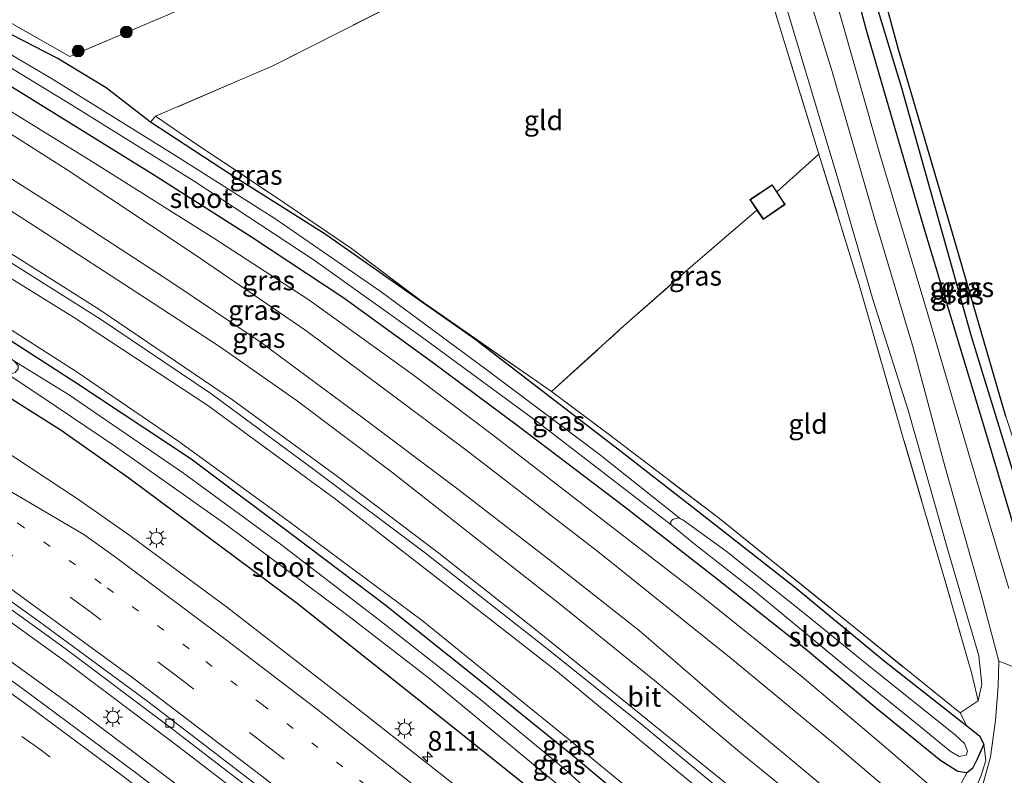
# Model space of a CAD drawing. Units: metres. Extents: x 99999 to 110007, y 395857 to 400001.
# Drawn here: x 100552 to 100678, y 396952 to 397048 of the extents above; entities that cross this region are included whole.
import ezdxf
from ezdxf.enums import TextEntityAlignment as Align

# ---------------------------------------------------------------- set-up
doc = ezdxf.new("R2010")
doc.units = ezdxf.units.M
for name, pattern in [('IE-TERREINAFSCHEIDING', [10, 8, -2]), ('VW-1-3_STREEP', [4, 1, -3]), ('VW-3-9_STREEP', [12, 3, -9])]:
    doc.linetypes.add(name, pattern=pattern)
doc.layers.get('0').update_dxf_attribs({"lineweight": 25})
for name, color, linetype, lineweight in [('B-ME-AM-KILOMETR-S-B1', 7, 'Continuous', 18), ('B-ME-BV-GELEIDECONSTRUCTIE-GELEIDERAIL-L-B1', 213, 'BV-GELEIDERAIL', 18), ('B-ME-GR-BOOM-GV-B6', 93, 'Continuous', 18), ('B-ME-GR-BOOM-S-B1', 93, 'Continuous', 18), ('B-ME-GW-KRUINLIJN-L-B1', 93, 'Continuous', 18), ('B-ME-GW-TEENLIJN-L-B1', 93, 'Continuous', 18), ('B-ME-IE-GRASLAND-GV-B6', 93, 'Continuous', 18), ('B-ME-IE-GRONDWERKLIJN-GROND_INGERICHT-GV-B6', 253, 'Continuous', 18), ('B-ME-IE-HULPGEOMETRIE-L-B1', 53, 'Continuous', 18), ('B-ME-IE-MEUBILAIR_WEGMEUBILAIR-LICHTMAST-S-B1', 8, 'Continuous', 18), ('B-ME-IE-TERREINAFSCHEIDING-DOORGANG-L-B1', 8, 'IE-TERREINAFSCHEIDING-KUNSTMATIG-OPEN', 18), ('B-ME-IE-TERREINAFSCHEIDING-RASTERHEKWERK-L-B1', 8, 'IE-TERREINAFSCHEIDING', 18), ('B-ME-KG-KADASTRAAL-DAKRAND-L-B1', 13, 'Continuous', 18), ('B-ME-OG-WATER-GV-B6', 153, 'Continuous', 18), ('B-ME-VH-VERH_SOORT-BITUMEN-GV-B6', 8, 'IE-TERREINAFSCHEIDING-NATUURLIJK-HOUTWAL', 18), ('B-ME-VH-VERH_SOORT-KLINKERS-GV-B6', 8, 'IE-TERREINAFSCHEIDING-NATUURLIJK-HOUTWAL', 18), ('B-ME-VH-VERH_SOORT-ONVERHARD-GV-B6', 8, 'Continuous', 18), ('B-ME-VV-KOLK-S-B1', 8, 'Continuous', 18), ('B-ME-VW-MARKERING-13STREEP-045-L-B1', 255, 'VW-1-3_STREEP', 18), ('B-ME-VW-MARKERING-39STREEP-015-L-B1', 255, 'VW-3-9_STREEP', 18), ('B-ME-VW-MARKERING-STREEP-015-L-B1', 7, 'Continuous', 18)]:
    doc.layers.add(name, color=color, linetype=linetype, lineweight=lineweight)
doc.layers.add('B-ME-GW-INSTEEKWATERGANG-L-B1', color=10, linetype='Continuous')
doc.layers.add('B-ME-GW-WATERGANG-GREPPEL-L-B1', color=10, linetype='Continuous')
doc.styles.add('NLCS-ISO', font='NLCS-ISO.TTF')
doc.linetypes.add('BV-GELEIDERAIL', pattern='A,10,-3,[108,NLCS.SHX,S=1,R=0,X=0,Y=0],-3', length=16)
doc.linetypes.add('IE-TERREINAFSCHEIDING-KUNSTMATIG-OPEN', pattern='A,7,-1.5,[67,NLCS.SHX,S=0.75,R=0,X=0,Y=0],-1.5', length=10)
doc.linetypes.add('IE-TERREINAFSCHEIDING-NATUURLIJK-HOUTWAL', pattern='A,7,-1.5,[67,NLCS.SHX,S=0.75,R=45,X=0,Y=0],-1.5,7,-1.5,[70,NLCS.SHX,S=0.75,R=0,X=0,Y=0],-1.5', length=20)

# ---------------------------------------------------------------- blocks, each defined once
blk = doc.blocks.new('hecto')
for p, q in [((0, 0.625), (-0.625, 0)), ((0, -0.625), (0, 0.625)), ((-0.625, 0), (0.625, 0)), ((0.625, 0), (0, -0.625))]:
    blk.add_line(p, q)
blk = doc.blocks.new('boom')
h = blk.add_hatch(color=256)
edge = h.paths.add_edge_path()
edge.add_arc((0, 0), 0.75, 0, 360)
blk.add_circle((0, 0), 0.75)
blk = doc.blocks.new('lantaarnpaal')
for p, q in [((-0.75, 0), (-1.25, 0)), ((-0.88, 0.88), (-0.53, 0.53)), ((0, 0.75), (0, 1.25)), ((0.53, 0.53), (0.88, 0.88)), ((0.75, 0), (1.25, 0)), ((-0.53, -0.53), (-0.88, -0.88)), ((0, -0.75), (0, -1.25)), ((0.53, -0.53), (0.88, -0.88))]:
    blk.add_line(p, q)
blk.add_circle((0, 0), 0.75)
blk = doc.blocks.new('kolk')
blk.add_lwpolyline([(-0.5, -0.5), (0.5, -0.5), (0.5, 0.5), (-0.5, 0.5)], close=True)

msp = doc.modelspace()

# ---------------------------------------------------------------- linework, layer by layer
at = {"layer": 'B-ME-BV-GELEIDECONSTRUCTIE-GELEIDERAIL-L-B1'}
for points in [[(100738.802, 396815.511, 7.342), (100725.661, 396827.144, 7.832), (100708.923, 396841.613, 7.622), (100693.16, 396855.214, 7.426), (100677.33, 396868.874, 7.356), (100660.666, 396883.325, 7.159), (100644.746, 396896.993, 7.105), (100629.224, 396910.161, 7.071), (100615.211, 396921.811, 6.992), (100599.914, 396934.272, 6.909), (100586.355, 396945.141, 6.863), (100572.5, 396955.798, 6.862), (100557.965, 396966.712, 6.894), (100543.599, 396977.013, 6.911), (100527.439, 396988.161, 6.956), (100511.079, 396998.972, 6.963), (100494.666, 397009.345, 7.032), (100479.731, 397018.45, 7.062), (100465.668, 397026.816, 6.362)], [(100736.805, 396812.033, 7.328), (100727.458, 396820.188, 7.836), (100714.896, 396831.134, 7.704), (100698.096, 396845.776, 7.527), (100680.54, 396861.08, 7.311), (100664.945, 396874.558, 7.22), (100649.262, 396888.077, 7.072), (100635.421, 396899.874, 7.013), (100619.028, 396913.667, 6.973), (100603.564, 396926.398, 6.953), (100590.796, 396936.662, 6.943), (100576.084, 396948.117, 6.939), (100559.381, 396960.647, 6.926), (100545.697, 396970.553, 6.955), (100529.867, 396981.694, 6.955), (100512.466, 396993.378, 6.993), (100494.713, 397004.671, 7.003), (100479.03, 397014.193, 7.055), (100463.636, 397023.363, 6.358)]]:
    msp.add_polyline3d(points, dxfattribs=at)
at = {"layer": 'B-ME-GR-BOOM-GV-B6'}
msp.add_polyline3d([(100677.903, 396997.709, 7.006), (100671.307, 397020.337, 7.073), (100664.209, 397044.392, 7.076), (100660.663, 397057.59, 7.153), (100660.001, 397059.891, 7.208), (100659.312, 397060.914, 7.235), (100658.535, 397061.262, 7.259), (100684.017, 397069.349, 7.233)], dxfattribs=at)
at = {"layer": 'B-ME-GW-INSTEEKWATERGANG-L-B1'}
for points in [[(100610.744, 397007.258, 7.166), (100591.242, 397020.932, 7.289), (100579.081, 397028.603, 7.278), (100569.013, 397035.181, 7.345), (100563.372, 397039.543, 7.486), (100557.166, 397043.297, 7.709), (100549.974, 397046.977, 7.499), (100538.95, 397053.11, 7.458), (100522.975, 397062.196, 7.46), (100510.048, 397069.472, 7.459), (100495.591, 397077.678, 7.608)], [(100677.903, 396997.709, 7.006), (100671.307, 397020.337, 7.073), (100664.209, 397044.392, 7.076), (100660.663, 397057.59, 7.153), (100660.001, 397059.891, 7.208), (100659.312, 397060.914, 7.235), (100658.535, 397061.262, 7.259), (100657.529, 397060.949, 7.262), (100656.948, 397060.153, 7.264), (100657.068, 397058.473, 7.26), (100660.07, 397047.034, 7.378), (100667.425, 397021.835, 7.248), (100675.151, 396996.177, 7.135), (100682.4, 396971.973, 7.088)], [(100753.527, 396841.173, 6.281), (100743.625, 396849.914, 6.148), (100732.994, 396858.726, 6.139), (100722.231, 396867.762, 6.09), (100707.905, 396880.736, 6.306), (100694.432, 396892.983, 6.282), (100685.63, 396900.5, 6.309), (100673.525, 396911.322, 6.502), (100661.336, 396922.133, 6.586), (100649.326, 396932.582, 6.623), (100635.598, 396943.875, 6.625), (100622.736, 396954.605, 6.668), (100611.01, 396964.056, 6.626), (100598.842, 396973.759, 6.651), (100587.412, 396982.394, 6.664), (100574.184, 396992.287, 6.661), (100559.523, 397002.017, 6.561), (100545.25, 397011.157, 6.53), (100530.697, 397019.838, 6.513), (100512.771, 397030.403, 6.533), (100494.731, 397040.617, 6.587), (100479.005, 397049.487, 6.536)], [(100610.744, 397007.258, 7.166), (100628.104, 396993.922, 6.989), (100638.044, 396986.188, 6.907), (100650.933, 396976.11, 6.817), (100662.39, 396966.64, 6.816), (100672.901, 396958.378, 6.85), (100674.554, 396957.119, 6.866), (100675.099, 396956.042, 6.866), (100674.236, 396954.12, 6.671), (100673.651, 396952.942, 6.671), (100672.918, 396952.382, 6.673), (100671.773, 396952.551, 6.725), (100669.625, 396953.898, 6.747), (100661.228, 396960.738, 6.74), (100652.588, 396967.936, 6.781), (100641.148, 396977.045, 6.882), (100629.403, 396986.173, 6.971), (100615.86, 396996.434, 7.082), (100604.923, 397004.612, 7.126), (100593.621, 397012.768, 7.253), (100581.893, 397020.549, 7.425), (100569.387, 397028.449, 7.491), (100554.133, 397037.93, 7.464), (100539.161, 397047.175, 7.428)], [(100476.157, 397044.645, 6.682), (100489.565, 397037.085, 6.61), (100505.301, 397028.32, 6.608), (100513.97, 397023.229, 6.614), (100525.409, 397016.26, 6.605), (100536.877, 397008.965, 6.579), (100548.494, 397001.763, 6.583), (100557.643, 396995.977, 6.55), (100566.25, 396989.912, 6.635), (100587.681, 396973.978, 6.744), (100607.734, 396958.088, 6.61), (100629.476, 396940.669, 6.614), (100646.626, 396926.11, 6.616), (100666.701, 396908.666, 6.433), (100688.717, 396889.203, 6.368), (100709.43, 396870.636, 6.371), (100727.187, 396854.672, 6.421), (100740.574, 396842.656, 6.452), (100743.148, 396840.972, 6.451), (100749.92, 396834.887, 6.531)]]:
    msp.add_polyline3d(points, dxfattribs=at)
at = {"layer": 'B-ME-GW-KRUINLIJN-L-B1'}
for points in [[(100601.914, 397051.106, 7.25), (100606.172, 397054.186, 7.263), (100618.476, 397060.666, 7.435), (100631.221, 397066.765, 7.456), (100637.813, 397068.966, 7.447), (100640.957, 397069.711, 7.429), (100642.831, 397069.606, 7.431), (100643.721, 397068.995, 7.432), (100644.416, 397067.84, 7.43), (100646.893, 397060.093, 7.43), (100651.61, 397044.226, 7.379), (100656.632, 397027.553, 7.215), (100660.979, 397012.478, 7.212), (100665.438, 396998.534, 7.335), (100670.445, 396980.869, 7.165), (100674.454, 396967.294, 7.172), (100674.841, 396963.689, 7.023), (100674.364, 396961.538, 6.927)], [(100490.292, 397068.672, 8.884), (100499.715, 397063.296, 8.844), (100515.884, 397054.438, 8.8), (100530.498, 397046.25, 8.82), (100545.421, 397037.341, 8.87), (100558.416, 397029.11, 8.902), (100574.572, 397018.375, 8.902), (100588.794, 397008.657, 8.875), (100609.163, 396993.461, 8.931), (100625.969, 396980.538, 8.896), (100643.368, 396966.577, 8.823), (100656.189, 396955.964, 8.559), (100666.211, 396947.411, 8.572), (100669.624, 396944.682, 8.564), (100670.479, 396944.424, 8.477), (100671.234, 396945.021, 8.164), (100672.264, 396946.69, 7.867), (100673.682, 396949.595, 7.582), (100674.765, 396952.062, 7.367), (100675.328, 396953.955, 7.138), (100675.099, 396956.042, 6.866)], [(100483.351, 397056.874, 9.545), (100487.23, 397054.562, 9.616), (100500.51, 397047.274, 9.598), (100512.903, 397040.357, 9.525), (100525.242, 397033.404, 9.537), (100534.813, 397027.523, 9.572), (100545.284, 397021.033, 9.568), (100562.66, 397010.116, 9.578), (100576.696, 397000.662, 9.629), (100589.81, 396990.98, 9.632), (100604.03, 396980.347, 9.614), (100619.643, 396968.084, 9.584), (100631.386, 396958.649, 9.496), (100644.75, 396947.58, 9.53), (100655.835, 396938.362, 9.542), (100672.142, 396924.191, 9.463), (100687.586, 396911.542, 9.386), (100699.172, 396901.797, 9.078), (100709.31, 396893.165, 8.995), (100721.579, 396882.229, 8.782), (100732.899, 396871.932, 8.49), (100744.818, 396861.271, 8.39), (100758.028, 396849.017, 7.973)], [(100755.937, 396845.373, 8.044), (100738.923, 396861.802, 8.476), (100720.954, 396877.898, 8.898), (100705.453, 396891.927, 8.976), (100690.453, 396905.471, 9.306), (100676.814, 396917.987, 9.44), (100661.79, 396931.057, 9.492), (100649.72, 396941.491, 9.537), (100636.219, 396952.487, 9.545), (100620.827, 396965.252, 9.57), (100607.708, 396975.475, 9.541), (100592.56, 396987.206, 9.54), (100576.335, 396999.128, 9.546), (100559.22, 397010.369, 9.519), (100539.877, 397022.303, 9.461), (100520.448, 397034.149, 9.486), (100500.516, 397045.421, 9.523), (100482.595, 397055.589, 9.523)]]:
    msp.add_polyline3d(points, dxfattribs=at)
at = {"layer": 'B-ME-GW-TEENLIJN-L-B1'}
for points in [[(100672.918, 396952.382, 6.673), (100671.701, 396950.106, 6.798), (100670.495, 396949.252, 6.798), (100669.695, 396949.503, 6.772), (100662.377, 396955.825, 6.759), (100651.979, 396964.61, 7.022), (100639.103, 396974.911, 7.052), (100626.832, 396984.367, 7.208), (100612.677, 396995.314, 7.274), (100602.313, 397003.129, 7.365), (100589.164, 397012.546, 7.365), (100577.225, 397020.333, 7.505), (100561.659, 397030.126, 7.597), (100547.867, 397038.589, 7.715), (100534.054, 397047.03, 7.711), (100521.216, 397054.338, 7.564), (100505.058, 397063.447, 7.557), (100491.647, 397070.975, 7.578)], [(100758.669, 396850.134, 7.324), (100746.887, 396860.894, 7.568), (100735.044, 396871.972, 7.823), (100725.117, 396880.916, 8.047), (100713.062, 396891.562, 8.324), (100702.718, 396900.512, 8.532), (100697.138, 396905.164, 8.595), (100692.298, 396908.898, 8.617), (100685.384, 396914.348, 8.809), (100670.491, 396927.032, 8.827), (100656.677, 396938.975, 8.886), (100645.449, 396948.499, 8.894), (100631.436, 396959.833, 8.895), (100617.837, 396970.75, 8.974), (100605.703, 396980.322, 8.976), (100592.648, 396990.233, 8.982), (100579.477, 396999.861, 8.976), (100562.596, 397011.297, 8.96), (100547.372, 397020.872, 8.958), (100531.759, 397030.25, 8.954), (100513.798, 397040.988, 8.93), (100497.299, 397050.375, 8.861), (100483.939, 397057.873, 8.851)], [(100479.743, 397050.741, 6.648), (100497.742, 397040.493, 6.562), (100514.051, 397031.132, 6.562), (100530.297, 397021.578, 6.645), (100546.988, 397011.443, 6.682), (100559.548, 397003.46, 6.719), (100572.632, 396994.526, 6.704), (100585.772, 396985.019, 6.667), (100603.62, 396971.787, 6.716), (100622.186, 396956.716, 6.693), (100639.922, 396942.137, 6.678), (100659.056, 396925.969, 6.613), (100677.127, 396910.189, 6.558), (100692.622, 396896.439, 6.378), (100710.345, 396880.651, 6.354), (100726.511, 396866.485, 6.335), (100741.201, 396854.212, 6.353), (100754.318, 396842.553, 6.445)]]:
    msp.add_polyline3d(points, dxfattribs=at)
at = {"layer": 'B-ME-GW-WATERGANG-GREPPEL-L-B1'}
msp.add_polyline3d([(100658.592, 397059.388, 6.502), (100664.589, 397039.528, 6.502), (100673.453, 397007.958, 6.294), (100685.496, 396968.886, 6.291)], dxfattribs=at)
at = {"layer": 'B-ME-IE-GRASLAND-GV-B6'}
for points in [[(100678.278, 396975.84, 7.183), (100673.398, 396992.214, 7.392), (100667.743, 397011.479, 7.382), (100661.914, 397030.811, 7.48), (100656.232, 397050.784, 7.426), (100654.6, 397056.67, 7.399), (100654.107, 397058.776, 7.368), (100653.993, 397060.796, 7.365), (100654.257, 397062.011, 7.374), (100654.621, 397062.917, 7.335), (100655.303, 397063.969, 7.268), (100656.22, 397064.857, 7.254), (100657.433, 397065.622, 7.229), (100659.014, 397066.186, 7.203), (100665.067, 397067.926, 7.204), (100678.401, 397072.137, 6.982)], [(100684.017, 397069.349, 7.233), (100658.535, 397061.262, 7.259), (100657.529, 397060.949, 7.262), (100656.948, 397060.153, 7.264), (100657.068, 397058.473, 7.26), (100660.07, 397047.034, 7.378), (100667.425, 397021.835, 7.248), (100675.151, 396996.177, 7.135), (100682.4, 396971.973, 7.088)], [(100646.893, 397060.093, 7.43), (100651.61, 397044.226, 7.379), (100656.632, 397027.553, 7.215), (100660.979, 397012.478, 7.212), (100665.438, 396998.534, 7.335), (100670.445, 396980.869, 7.165), (100674.454, 396967.294, 7.172), (100674.841, 396963.689, 7.023), (100674.364, 396961.538, 6.927), (100673.537, 396964.979, 6.877), (100669.999, 396977.351, 6.75), (100664.733, 396995.272, 6.793), (100659.338, 397014.066, 6.89), (100654.106, 397031.077, 7.054), (100648.92, 397047.949, 6.959), (100642.783, 397068.106, 7.086)], [(100483.939, 397057.873, 8.851), (100486.16, 397061.648, 8.752), (100499.376, 397054.125, 8.772), (100515.622, 397044.946, 8.765), (100533.325, 397034.916, 8.756), (100544.949, 397027.914, 8.757), (100555.783, 397020.952, 8.76), (100567.268, 397013.511, 8.882), (100577.809, 397006.619, 8.84), (100587.578, 396999.782, 8.805), (100599.693, 396990.684, 8.78), (100609.632, 396982.889, 8.779), (100621.238, 396973.757, 8.895), (100633.371, 396963.98, 9.002), (100644.551, 396954.605, 8.953), (100656.708, 396944.711, 8.825), (100666.761, 396936.182, 8.79), (100680.02, 396924.661, 8.786)], [(100684.285, 396967.81, 7.032), (100683.404, 396969.088, 7.079), (100682.4, 396971.973, 7.088), (100675.151, 396996.177, 7.135), (100667.425, 397021.835, 7.248), (100660.07, 397047.034, 7.378), (100657.068, 397058.473, 7.26), (100656.948, 397060.153, 7.264), (100657.529, 397060.949, 7.262), (100658.535, 397061.262, 7.259), (100658.592, 397059.388, 6.502), (100664.589, 397039.528, 6.502), (100673.453, 397007.958, 6.294), (100685.496, 396968.886, 6.291), (100686.111, 396967.076, 6.937), (100685.141, 396967.212, 6.99), (100684.285, 396967.81, 7.032)], [(100658.535, 397061.262, 7.259), (100659.312, 397060.914, 7.235), (100660.001, 397059.891, 7.208), (100660.663, 397057.59, 7.153), (100664.209, 397044.392, 7.076), (100671.307, 397020.337, 7.073), (100677.903, 396997.709, 7.006), (100681.979, 396985.234, 6.982), (100686.477, 396972.319, 6.574), (100687.117, 396970.715, 6.61), (100687.494, 396969.325, 6.703), (100687.382, 396968.266, 6.784), (100686.891, 396967.482, 6.876), (100686.111, 396967.076, 6.937), (100685.496, 396968.886, 6.291), (100673.453, 397007.958, 6.294), (100664.589, 397039.528, 6.502), (100658.592, 397059.388, 6.502), (100658.535, 397061.262, 7.259)], [(100674.765, 396952.062, 7.367), (100675.328, 396953.955, 7.138), (100675.099, 396956.042, 6.866), (100674.554, 396957.119, 6.866), (100672.901, 396958.378, 6.85), (100672.056, 396960.007, 6.902), (100674.364, 396961.538, 6.927), (100674.841, 396963.689, 7.023), (100674.454, 396967.294, 7.172), (100670.445, 396980.869, 7.165), (100665.438, 396998.534, 7.335), (100660.979, 397012.478, 7.212), (100656.632, 397027.553, 7.215), (100651.61, 397044.226, 7.379), (100646.893, 397060.093, 7.43)], [(100687.586, 396911.542, 9.386), (100672.142, 396924.191, 9.463), (100655.835, 396938.362, 9.542), (100644.75, 396947.58, 9.53), (100631.386, 396958.649, 9.496), (100619.643, 396968.084, 9.584), (100604.03, 396980.347, 9.614), (100589.81, 396990.98, 9.632), (100576.696, 397000.662, 9.629), (100562.66, 397010.116, 9.578), (100545.284, 397021.033, 9.568), (100534.813, 397027.523, 9.572), (100525.242, 397033.404, 9.537), (100512.903, 397040.357, 9.525), (100500.51, 397047.274, 9.598), (100487.23, 397054.562, 9.616), (100483.351, 397056.874, 9.545), (100483.939, 397057.873, 8.851)], [(100685.384, 396914.348, 8.809), (100670.491, 396927.032, 8.827), (100656.677, 396938.975, 8.886), (100645.449, 396948.499, 8.894), (100631.436, 396959.833, 8.895), (100617.837, 396970.75, 8.974), (100605.703, 396980.322, 8.976), (100592.648, 396990.233, 8.982), (100579.477, 396999.861, 8.976), (100562.596, 397011.297, 8.96), (100547.372, 397020.872, 8.958), (100531.759, 397030.25, 8.954), (100513.798, 397040.988, 8.93), (100497.299, 397050.375, 8.861), (100483.939, 397057.873, 8.851)], [(100483.939, 397057.873, 8.851), (100497.299, 397050.375, 8.861), (100513.798, 397040.988, 8.93), (100531.759, 397030.25, 8.954), (100547.372, 397020.872, 8.958), (100562.596, 397011.297, 8.96), (100579.477, 396999.861, 8.976), (100592.648, 396990.233, 8.982), (100605.703, 396980.322, 8.976), (100617.837, 396970.75, 8.974), (100631.436, 396959.833, 8.895), (100645.449, 396948.499, 8.894), (100656.677, 396938.975, 8.886), (100670.491, 396927.032, 8.827), (100685.384, 396914.348, 8.809)], [(100628.104, 396993.922, 6.989), (100638.044, 396986.188, 6.907), (100650.933, 396976.11, 6.817), (100662.39, 396966.64, 6.816), (100672.901, 396958.378, 6.85), (100674.554, 396957.119, 6.866), (100675.099, 396956.042, 6.866), (100674.236, 396954.12, 6.671), (100673.651, 396952.942, 6.671), (100672.918, 396952.382, 6.673), (100671.773, 396952.551, 6.725), (100669.625, 396953.898, 6.747), (100661.228, 396960.738, 6.74), (100652.588, 396967.936, 6.781), (100641.148, 396977.045, 6.882), (100629.403, 396986.173, 6.971), (100615.86, 396996.434, 7.082), (100604.923, 397004.612, 7.126), (100593.621, 397012.768, 7.253), (100581.893, 397020.549, 7.425), (100569.387, 397028.449, 7.491), (100554.133, 397037.93, 7.464), (100539.161, 397047.175, 7.428), (100522.307, 397057.209, 7.417)], [(100522.307, 397057.209, 7.417), (100539.161, 397047.175, 7.428), (100554.133, 397037.93, 7.464), (100569.387, 397028.449, 7.491), (100581.893, 397020.549, 7.425), (100593.621, 397012.768, 7.253), (100604.923, 397004.612, 7.126), (100615.86, 396996.434, 7.082), (100629.403, 396986.173, 6.971), (100641.148, 396977.045, 6.882), (100652.588, 396967.936, 6.781), (100661.228, 396960.738, 6.74), (100669.625, 396953.898, 6.747), (100671.773, 396952.551, 6.725), (100672.918, 396952.382, 6.673), (100671.701, 396950.106, 6.798)], [(100650.96, 397057.274, 7.436), (100655.747, 397041.742, 7.493), (100661.227, 397022.804, 7.358), (100666.141, 397006.34, 7.278), (100670.128, 396991.41, 7.275), (100674.754, 396975.099, 7.15), (100676.991, 396966.612, 7.108), (100676.926, 396963.399, 7.08), (100676.59, 396959.035, 7.075), (100675.932, 396954.442, 7.214), (100675.013, 396951.047, 7.557)], [(100482.595, 397055.589, 9.523), (100500.516, 397045.421, 9.523), (100520.448, 397034.149, 9.486), (100539.877, 397022.303, 9.461), (100559.22, 397010.369, 9.519), (100576.335, 396999.128, 9.546), (100592.56, 396987.206, 9.54), (100607.708, 396975.475, 9.541), (100620.827, 396965.252, 9.57), (100636.219, 396952.487, 9.545), (100649.72, 396941.491, 9.537), (100661.79, 396931.057, 9.492), (100676.814, 396917.987, 9.44), (100690.453, 396905.471, 9.306)], [(100690.453, 396905.471, 9.306), (100676.814, 396917.987, 9.44), (100661.79, 396931.057, 9.492), (100649.72, 396941.491, 9.537), (100636.219, 396952.487, 9.545), (100620.827, 396965.252, 9.57), (100607.708, 396975.475, 9.541), (100592.56, 396987.206, 9.54), (100576.335, 396999.128, 9.546), (100559.22, 397010.369, 9.519), (100539.877, 397022.303, 9.461), (100520.448, 397034.149, 9.486), (100500.516, 397045.421, 9.523), (100482.595, 397055.589, 9.523)], [(100487.23, 397054.562, 9.616), (100500.51, 397047.274, 9.598), (100512.903, 397040.357, 9.525), (100525.242, 397033.404, 9.537), (100534.813, 397027.523, 9.572), (100545.284, 397021.033, 9.568), (100562.66, 397010.116, 9.578), (100576.696, 397000.662, 9.629), (100589.81, 396990.98, 9.632), (100604.03, 396980.347, 9.614), (100619.643, 396968.084, 9.584), (100631.386, 396958.649, 9.496), (100644.75, 396947.58, 9.53), (100655.835, 396938.362, 9.542), (100672.142, 396924.191, 9.463), (100687.586, 396911.542, 9.386)], [(100666.211, 396947.411, 8.572), (100656.189, 396955.964, 8.559), (100643.368, 396966.577, 8.823), (100625.969, 396980.538, 8.896), (100609.163, 396993.461, 8.931), (100588.794, 397008.657, 8.875), (100574.572, 397018.375, 8.902), (100558.416, 397029.11, 8.902), (100545.421, 397037.341, 8.87), (100530.498, 397046.25, 8.82), (100515.884, 397054.438, 8.8)], [(100515.884, 397054.438, 8.8), (100530.498, 397046.25, 8.82), (100545.421, 397037.341, 8.87), (100558.416, 397029.11, 8.902), (100574.572, 397018.375, 8.902), (100588.794, 397008.657, 8.875), (100609.163, 396993.461, 8.931), (100625.969, 396980.538, 8.896), (100643.368, 396966.577, 8.823), (100656.189, 396955.964, 8.559), (100666.211, 396947.411, 8.572)], [(100521.216, 397054.338, 7.564), (100534.054, 397047.03, 7.711), (100547.867, 397038.589, 7.715), (100561.659, 397030.126, 7.597), (100577.225, 397020.333, 7.505), (100589.164, 397012.546, 7.365), (100602.313, 397003.129, 7.365), (100612.677, 396995.314, 7.274), (100626.832, 396984.367, 7.208), (100639.103, 396974.911, 7.052), (100651.979, 396964.61, 7.022), (100662.377, 396955.825, 6.759), (100669.695, 396949.503, 6.772)], [(100669.695, 396949.503, 6.772), (100662.377, 396955.825, 6.759), (100651.979, 396964.61, 7.022), (100639.103, 396974.911, 7.052), (100626.832, 396984.367, 7.208), (100612.677, 396995.314, 7.274), (100602.313, 397003.129, 7.365), (100589.164, 397012.546, 7.365), (100577.225, 397020.333, 7.505), (100561.659, 397030.126, 7.597), (100547.867, 397038.589, 7.715), (100534.054, 397047.03, 7.711), (100521.216, 397054.338, 7.564)], [(100538.95, 397053.11, 7.458), (100549.974, 397046.977, 7.499), (100557.166, 397043.297, 7.709), (100563.372, 397039.543, 7.486), (100569.013, 397035.181, 7.345), (100579.081, 397028.603, 7.278), (100591.242, 397020.932, 7.289), (100610.744, 397007.258, 7.166), (100628.104, 396993.922, 6.989)], [(100569.656, 397035.913, 7.344), (100569.013, 397035.181, 7.345), (100563.372, 397039.543, 7.486), (100557.166, 397043.297, 7.709), (100549.974, 397046.977, 7.499), (100538.95, 397053.11, 7.458)], [(100692.622, 396896.439, 6.378), (100677.127, 396910.189, 6.558), (100659.056, 396925.969, 6.613), (100639.922, 396942.137, 6.678), (100622.186, 396956.716, 6.693), (100603.62, 396971.787, 6.716), (100585.772, 396985.019, 6.667), (100572.632, 396994.526, 6.704), (100559.548, 397003.46, 6.719), (100546.988, 397011.443, 6.682), (100530.297, 397021.578, 6.645), (100514.051, 397031.132, 6.562), (100497.742, 397040.493, 6.562), (100479.743, 397050.741, 6.648)], [(100479.743, 397050.741, 6.648), (100497.742, 397040.493, 6.562), (100514.051, 397031.132, 6.562), (100530.297, 397021.578, 6.645), (100546.988, 397011.443, 6.682), (100559.548, 397003.46, 6.719), (100572.632, 396994.526, 6.704), (100585.772, 396985.019, 6.667), (100603.62, 396971.787, 6.716), (100622.186, 396956.716, 6.693), (100639.922, 396942.137, 6.678), (100659.056, 396925.969, 6.613), (100677.127, 396910.189, 6.558), (100692.622, 396896.439, 6.378)], [(100601.914, 397051.106, 7.25), (100584.605, 397042.327, 7.313), (100579.833, 397040.301, 7.344), (100569.656, 397035.913, 7.344)], [(100685.63, 396900.5, 6.309), (100673.525, 396911.322, 6.502), (100661.336, 396922.133, 6.586), (100649.326, 396932.582, 6.623), (100635.598, 396943.875, 6.625), (100622.736, 396954.605, 6.668), (100611.01, 396964.056, 6.626), (100598.842, 396973.759, 6.651), (100587.412, 396982.394, 6.664), (100574.184, 396992.287, 6.661), (100559.523, 397002.017, 6.561), (100545.25, 397011.157, 6.53), (100530.697, 397019.838, 6.513), (100512.771, 397030.403, 6.533), (100494.731, 397040.617, 6.587), (100479.005, 397049.487, 6.536)], [(100479.005, 397049.487, 6.536), (100494.731, 397040.617, 6.587), (100512.771, 397030.403, 6.533), (100530.697, 397019.838, 6.513), (100545.25, 397011.157, 6.53), (100559.523, 397002.017, 6.561), (100574.184, 396992.287, 6.661), (100587.412, 396982.394, 6.664), (100598.842, 396973.759, 6.651), (100611.01, 396964.056, 6.626), (100622.736, 396954.605, 6.668), (100635.598, 396943.875, 6.625), (100649.326, 396932.582, 6.623), (100661.336, 396922.133, 6.586), (100673.525, 396911.322, 6.502), (100685.63, 396900.5, 6.309)], [(100547.697, 397049.809, 7.633), (100558.776, 397043.537, 8.037), (100572.631, 397049.426, 7.657)], [(100656.302, 396949.283, 8.934), (100642.349, 396960.933, 8.975), (100631.23, 396970.513, 8.954), (100619.664, 396979.568, 8.909), (100608.149, 396988.492, 8.893), (100595.705, 396997.801, 8.837), (100583.09, 397007.152, 8.829), (100571.482, 397014.949, 8.778), (100557.88, 397023.805, 8.777), (100544.27, 397032.4, 8.755), (100530.745, 397040.576, 8.802), (100515.899, 397049.021, 8.807)], [(100542.43, 397047.41, 6.306), (100558.974, 397037.389, 6.075), (100574.561, 397027.675, 6.015), (100589.838, 397017.598, 5.954), (100603.351, 397007.982, 5.932), (100618.304, 396997.009, 5.802), (100635.31, 396983.949, 5.699), (100638.158, 396981.546, 5.605), (100645.973, 396975.444, 5.605), (100657.561, 396965.861, 5.589), (100666.982, 396958.305, 5.589), (100670.815, 396955.157, 5.589), (100671.965, 396954.451, 5.589), (100672.837, 396954.637, 5.589), (100673.006, 396955.154, 5.589), (100672.63, 396956.139, 5.589), (100671.429, 396957.208, 5.589), (100660.877, 396965.647, 5.582), (100652.248, 396972.659, 5.584), (100642.286, 396980.604, 5.699), (100636.772, 396984.578, 5.699), (100636.482, 396984.697, 5.699), (100626.143, 396992.917, 5.699), (100611.713, 397003.762, 5.699), (100598.379, 397013.563, 5.872), (100584.842, 397022.919, 5.947), (100572.117, 397030.956, 5.996), (100556.404, 397040.716, 6.077), (100542.044, 397049.173, 6.081)], [(100627.003, 396948.098, 5.067), (100621.81, 396952.818, 5.217), (100610.807, 396961.884, 5.279), (100598.382, 396971.646, 5.297), (100585.583, 396981.482, 5.342), (100573.238, 396990.511, 5.354), (100558.589, 397000.507, 5.35), (100551.647, 397004.81, 5.078), (100550.533, 397005.654, 5.078), (100551.042, 397006.49, 5.783), (100548.314, 397008.272, 5.783), (100547.778, 397007.466, 5.078), (100547.009, 397007.925, 5.078), (100545.069, 397009.221, 5.303), (100538.703, 397013.285, 5.424), (100525.062, 397021.265, 5.424), (100508.253, 397030.938, 5.424), (100491.359, 397040.567, 5.424), (100478.147, 397048.028, 5.424)], [(100477.335, 397046.648, 5.43), (100494.11, 397036.962, 5.387), (100509.03, 397028.628, 5.395), (100520.674, 397021.906, 5.395), (100534.934, 397013.38, 5.356), (100545.002, 397007.599, 5.356), (100545.853, 397006.746, 5.196), (100546.166, 397006.215, 5.078), (100546.611, 397005.824, 5.078), (100545.899, 397004.76, 5.933), (100548.706, 397003, 5.933), (100549.423, 397003.952, 5.078), (100550.51, 397003.332, 5.078), (100555.173, 397000.205, 5.337), (100564.583, 396993.904, 5.337), (100578.457, 396984.117, 5.332), (100594.124, 396972.396, 5.224), (100604.574, 396964.351, 5.147), (100625.842, 396946.809, 5.067)], [(100476.157, 397044.645, 6.682), (100489.565, 397037.085, 6.61), (100505.301, 397028.32, 6.608), (100513.97, 397023.229, 6.614), (100525.409, 397016.26, 6.605), (100536.877, 397008.965, 6.579), (100548.494, 397001.763, 6.583), (100557.643, 396995.977, 6.55), (100566.25, 396989.912, 6.635), (100587.681, 396973.978, 6.744), (100607.734, 396958.088, 6.61), (100629.476, 396940.669, 6.614), (100646.626, 396926.11, 6.616), (100666.701, 396908.666, 6.433), (100688.717, 396889.203, 6.368)], [(100688.717, 396889.203, 6.368), (100666.701, 396908.666, 6.433), (100646.626, 396926.11, 6.616), (100629.476, 396940.669, 6.614), (100607.734, 396958.088, 6.61), (100587.681, 396973.978, 6.744), (100566.25, 396989.912, 6.635), (100557.643, 396995.977, 6.55), (100548.494, 397001.763, 6.583), (100536.877, 397008.965, 6.579), (100525.409, 397016.26, 6.605), (100513.97, 397023.229, 6.614), (100505.301, 397028.32, 6.608), (100489.565, 397037.085, 6.61), (100476.157, 397044.645, 6.682)], [(100679.766, 396889.462, 6.797), (100665.623, 396901.952, 6.829), (100650.9, 396914.673, 6.857), (100637.208, 396926.348, 6.867), (100622.242, 396938.921, 6.878), (100610.676, 396948.526, 6.895), (100594.238, 396961.464, 6.899), (100578.865, 396973.363, 6.898), (100566.393, 396982.595, 6.903), (100559.746, 396987.252, 6.895), (100547.844, 396995.061, 6.894), (100525.821, 397009.051, 6.885), (100507.926, 397019.872, 6.882), (100488.301, 397031.141, 6.882), (100473.236, 397039.681, 6.889)], [(100610.744, 397007.258, 7.166), (100591.242, 397020.932, 7.289), (100579.081, 397028.603, 7.278), (100569.013, 397035.181, 7.345), (100569.656, 397035.913, 7.344), (100574.931, 397032.334, 7.372), (100584.935, 397025.663, 7.412), (100594.585, 397019.114, 7.329), (100603.469, 397012.444, 7.193), (100620.048, 397000.9, 7.244), (100627.259, 396995.528, 7.173), (100641.426, 396984.728, 6.9), (100658.564, 396970.931, 6.904), (100672.056, 396960.007, 6.902), (100672.901, 396958.378, 6.85), (100662.39, 396966.64, 6.816), (100650.933, 396976.11, 6.817), (100638.044, 396986.188, 6.907), (100628.104, 396993.922, 6.989), (100610.744, 397007.258, 7.166)], [(100477.809, 397021.171, 6.363), (100490.199, 397013.683, 6.357), (100505.142, 397004.358, 6.35), (100517.285, 396996.554, 6.322), (100529.26, 396988.566, 6.307), (100543.727, 396978.582, 6.293), (100558.143, 396968.191, 6.282), (100571.438, 396958.25, 6.258), (100586.664, 396946.55, 6.235), (100599.298, 396936.435, 6.238), (100613.62, 396924.713, 6.243), (100627.756, 396912.792, 6.317), (100641.191, 396901.381, 6.383), (100655.497, 396888.993, 6.465), (100670.353, 396875.885, 6.56), (100685.623, 396862.378, 6.67)], [(100692.662, 396848.825, 6.876), (100676.271, 396862.78, 6.625), (100664.843, 396872.577, 6.551), (100651.736, 396883.819, 6.466), (100638.459, 396895.12, 6.407), (100623.556, 396907.511, 6.387), (100610.616, 396918.167, 6.331), (100596.7, 396929.461, 6.315), (100582.988, 396940.231, 6.204), (100567.449, 396952.184, 6.195), (100552.615, 396963.198, 6.2), (100538.67, 396973.155, 6.213), (100522.212, 396984.565, 6.265), (100507.562, 396994.169, 6.265), (100492.114, 397003.988, 6.278), (100476.494, 397013.515, 6.321)], [(100671.701, 396950.106, 6.798), (100672.918, 396952.382, 6.673), (100673.651, 396952.942, 6.671), (100674.236, 396954.12, 6.671), (100675.099, 396956.042, 6.866), (100675.328, 396953.955, 7.138), (100674.765, 396952.062, 7.367)]]:
    msp.add_polyline3d(points, dxfattribs=at)
at = {"layer": 'B-ME-IE-GRONDWERKLIJN-GROND_INGERICHT-GV-B6'}
for points in [[(100594.585, 397019.114, 7.329), (100584.935, 397025.663, 7.412), (100574.931, 397032.334, 7.372), (100569.656, 397035.913, 7.344), (100579.833, 397040.301, 7.344), (100584.605, 397042.327, 7.313), (100601.914, 397051.106, 7.25), (100619.005, 397058.997, 7.174), (100631.801, 397065.092, 7.165), (100636.861, 397066.889, 7.166), (100640.189, 397067.799, 7.199), (100642.783, 397068.106, 7.086), (100648.92, 397047.949, 6.959), (100654.106, 397031.077, 7.054), (100648.744, 397026.306, 7.069), (100648.146, 397027.213, 7.069), (100645.308, 397025.317, 7.069), (100646.204, 397023.989, 7.069), (100638.031, 397016.955, 7.208), (100629.278, 397009.25, 7.208), (100620.048, 397000.9, 7.244), (100603.469, 397012.444, 7.193), (100594.585, 397019.114, 7.329)], [(100572.631, 397049.426, 7.657), (100558.776, 397043.537, 8.037), (100547.697, 397049.809, 7.633)], [(100674.364, 396961.538, 6.927), (100672.056, 396960.007, 6.902), (100658.564, 396970.931, 6.904), (100641.426, 396984.728, 6.9), (100627.259, 396995.528, 7.173), (100620.048, 397000.9, 7.244), (100629.278, 397009.25, 7.208), (100638.031, 397016.955, 7.208), (100646.204, 397023.989, 7.069), (100647.01, 397022.794, 7.069), (100649.797, 397024.707, 7.069), (100648.744, 397026.306, 7.069), (100654.106, 397031.077, 7.054), (100659.338, 397014.066, 6.89), (100664.733, 396995.272, 6.793), (100669.999, 396977.351, 6.75), (100673.537, 396964.979, 6.877), (100674.364, 396961.538, 6.927)]]:
    msp.add_polyline3d(points, dxfattribs=at)
at = {"layer": 'B-ME-IE-HULPGEOMETRIE-L-B1'}
for p, q in [((100569.013, 397035.181, 7.345), (100569.656, 397035.913, 7.344)), ((100672.901, 396958.378, 6.85), (100672.056, 396960.007, 6.902))]:
    msp.add_line(p, q, dxfattribs=at)
at = {"layer": 'B-ME-IE-TERREINAFSCHEIDING-DOORGANG-L-B1'}
for p, q in [((100584.605, 397042.327, 7.313), (100579.833, 397040.301, 7.344)), ((100672.056, 396960.007, 6.902), (100674.364, 396961.538, 6.927))]:
    msp.add_line(p, q, dxfattribs=at)
at = {"layer": 'B-ME-IE-TERREINAFSCHEIDING-RASTERHEKWERK-L-B1'}
msp.add_line((100654.106, 397031.077, 7.054), (100648.744, 397026.306, 7.069), dxfattribs=at)
for points in [[(100607.305, 397065.387, 7.586), (100601.768, 397062.767, 7.705), (100586.584, 397055.643, 7.705), (100572.631, 397049.426, 7.657), (100558.776, 397043.537, 8.037), (100547.697, 397049.809, 7.633), (100530.702, 397059.618, 7.603), (100511.198, 397070.917, 7.592), (100496.515, 397079.249, 7.624)], [(100674.364, 396961.538, 6.927), (100673.537, 396964.979, 6.877), (100669.999, 396977.351, 6.75), (100664.733, 396995.272, 6.793), (100659.338, 397014.066, 6.89), (100654.106, 397031.077, 7.054), (100648.92, 397047.949, 6.959), (100642.783, 397068.106, 7.086), (100640.189, 397067.799, 7.199), (100636.861, 397066.889, 7.166), (100631.801, 397065.092, 7.165), (100619.005, 397058.997, 7.174), (100601.914, 397051.106, 7.25), (100584.605, 397042.327, 7.313)], [(100579.833, 397040.301, 7.344), (100569.656, 397035.913, 7.344), (100574.931, 397032.334, 7.372), (100584.935, 397025.663, 7.412), (100594.585, 397019.114, 7.329), (100603.469, 397012.444, 7.193), (100620.048, 397000.9, 7.244), (100627.259, 396995.528, 7.173), (100641.426, 396984.728, 6.9), (100658.564, 396970.931, 6.904), (100672.056, 396960.007, 6.902)], [(100620.048, 397000.9, 7.244), (100629.278, 397009.25, 7.208), (100638.031, 397016.955, 7.208), (100646.204, 397023.989, 7.069)]]:
    msp.add_polyline3d(points, dxfattribs=at)
at = {"layer": 'B-ME-KG-KADASTRAAL-DAKRAND-L-B1'}
msp.add_polyline3d([(100645.378, 397025.304, 9.158), (100647.023, 397022.864, 9.107), (100649.728, 397024.72, 9.242), (100648.132, 397027.144, 9.282), (100645.378, 397025.304, 9.158)], dxfattribs=at)
at = {"layer": 'B-ME-OG-WATER-GV-B6'}
for points in [[(100635.31, 396983.949, 5.699), (100618.304, 396997.009, 5.802), (100603.351, 397007.982, 5.932), (100589.838, 397017.598, 5.954), (100574.561, 397027.675, 6.015), (100558.974, 397037.389, 6.075), (100542.43, 397047.41, 6.306), (100527.235, 397056.18, 6.306)], [(100542.044, 397049.173, 6.081), (100556.404, 397040.716, 6.077), (100572.117, 397030.956, 5.996), (100584.842, 397022.919, 5.947), (100598.379, 397013.563, 5.872), (100611.713, 397003.762, 5.699), (100626.143, 396992.917, 5.699), (100636.482, 396984.697, 5.699), (100636.162, 396984.83, 5.699), (100635.467, 396984.619, 5.699), (100635.213, 396984.295, 5.699), (100635.31, 396983.949, 5.699)], [(100550.51, 397003.332, 5.078), (100551.212, 397003.163, 5.078), (100551.808, 397003.327, 5.078), (100552.185, 397003.803, 5.078), (100552.202, 397004.229, 5.078), (100551.647, 397004.81, 5.078), (100558.589, 397000.507, 5.35), (100573.238, 396990.511, 5.354), (100585.583, 396981.482, 5.342), (100598.382, 396971.646, 5.297), (100610.807, 396961.884, 5.279), (100621.81, 396952.818, 5.217), (100627.003, 396948.098, 5.067), (100626.405, 396948.269, 5.067), (100625.973, 396948.074, 5.067), (100625.682, 396947.626, 5.067), (100625.602, 396947.206, 5.067), (100625.842, 396946.809, 5.067), (100604.574, 396964.351, 5.147), (100594.124, 396972.396, 5.224), (100578.457, 396984.117, 5.332), (100564.583, 396993.904, 5.337), (100555.173, 397000.205, 5.337), (100550.51, 397003.332, 5.078)], [(100672.837, 396954.637, 5.589), (100671.965, 396954.451, 5.589), (100670.815, 396955.157, 5.589), (100666.982, 396958.305, 5.589), (100657.561, 396965.861, 5.589), (100645.973, 396975.444, 5.605), (100638.158, 396981.546, 5.605), (100635.31, 396983.949, 5.699), (100635.213, 396984.295, 5.699), (100635.467, 396984.619, 5.699), (100636.162, 396984.83, 5.699), (100636.482, 396984.697, 5.699), (100636.772, 396984.578, 5.699), (100642.286, 396980.604, 5.699), (100652.248, 396972.659, 5.584), (100660.877, 396965.647, 5.582), (100671.429, 396957.208, 5.589), (100672.63, 396956.139, 5.589), (100673.006, 396955.154, 5.589), (100672.837, 396954.637, 5.589)]]:
    msp.add_polyline3d(points, dxfattribs=at)
at = {"layer": 'B-ME-VH-VERH_SOORT-BITUMEN-GV-B6'}
for points in [[(100678.401, 397072.137, 6.982), (100665.067, 397067.926, 7.204), (100659.014, 397066.186, 7.203), (100657.433, 397065.622, 7.229), (100656.22, 397064.857, 7.254), (100655.303, 397063.969, 7.268), (100654.621, 397062.917, 7.335), (100654.257, 397062.011, 7.374), (100653.993, 397060.796, 7.365), (100654.107, 397058.776, 7.368), (100654.6, 397056.67, 7.399), (100656.232, 397050.784, 7.426), (100661.914, 397030.811, 7.48), (100667.743, 397011.479, 7.382), (100673.398, 396992.214, 7.392), (100678.278, 396975.84, 7.183)], [(100681.603, 396964.837, 7.24), (100676.991, 396966.612, 7.108), (100674.754, 396975.099, 7.15), (100670.128, 396991.41, 7.275), (100666.141, 397006.34, 7.278), (100661.227, 397022.804, 7.358), (100655.747, 397041.742, 7.493), (100650.96, 397057.274, 7.436)], [(100680.02, 396924.661, 8.786), (100666.761, 396936.182, 8.79), (100656.708, 396944.711, 8.825), (100644.551, 396954.605, 8.953), (100633.371, 396963.98, 9.002), (100621.238, 396973.757, 8.895), (100609.632, 396982.889, 8.779), (100599.693, 396990.684, 8.78), (100587.578, 396999.782, 8.805), (100577.809, 397006.619, 8.84), (100567.268, 397013.511, 8.882), (100555.783, 397020.952, 8.76), (100544.949, 397027.914, 8.757), (100533.325, 397034.916, 8.756), (100515.622, 397044.946, 8.765), (100499.376, 397054.125, 8.772)], [(100515.899, 397049.021, 8.807), (100530.745, 397040.576, 8.802), (100544.27, 397032.4, 8.755), (100557.88, 397023.805, 8.777), (100571.482, 397014.949, 8.778), (100583.09, 397007.152, 8.829), (100595.705, 396997.801, 8.837), (100608.149, 396988.492, 8.893), (100619.664, 396979.568, 8.909), (100631.23, 396970.513, 8.954), (100642.349, 396960.933, 8.975), (100656.302, 396949.283, 8.934), (100667.015, 396940.594, 8.895), (100672.637, 396935.606, 8.884), (100676.096, 396932.537, 8.878), (100688.582, 396921.516, 8.841)], [(100473.236, 397039.681, 6.889), (100488.301, 397031.141, 6.882), (100507.926, 397019.872, 6.882), (100525.821, 397009.051, 6.885), (100547.844, 396995.061, 6.894), (100559.746, 396987.252, 6.895), (100566.393, 396982.595, 6.903), (100578.865, 396973.363, 6.898), (100594.238, 396961.464, 6.899), (100610.676, 396948.526, 6.895), (100622.242, 396938.921, 6.878), (100637.208, 396926.348, 6.867), (100650.9, 396914.673, 6.857), (100665.623, 396901.952, 6.829), (100679.766, 396889.462, 6.797)], [(100690.729, 396859.029, 6.693), (100677.048, 396871.168, 6.586), (100664.042, 396882.669, 6.522), (100650.191, 396894.797, 6.374), (100637.928, 396905.353, 6.4), (100623.102, 396917.903, 6.313), (100610.19, 396928.663, 6.189), (100597.145, 396939.287, 6.181), (100583.449, 396950.142, 6.181), (100568.682, 396961.459, 6.185), (100554.733, 396971.727, 6.2), (100540.255, 396982.085, 6.216), (100524.541, 396992.771, 6.217), (100510.877, 397001.724, 6.214), (100495.81, 397011.274, 6.331), (100479.477, 397021.231, 6.346)], [(100476.494, 397013.515, 6.321), (100492.114, 397003.988, 6.278), (100507.562, 396994.169, 6.265), (100522.212, 396984.565, 6.265), (100538.67, 396973.155, 6.213), (100552.615, 396963.198, 6.2), (100567.449, 396952.184, 6.195), (100582.988, 396940.231, 6.204), (100596.7, 396929.461, 6.315), (100610.616, 396918.167, 6.331), (100623.556, 396907.511, 6.387), (100638.459, 396895.12, 6.407), (100651.736, 396883.819, 6.466), (100664.843, 396872.577, 6.551), (100676.271, 396862.78, 6.625), (100692.662, 396848.825, 6.876)]]:
    msp.add_polyline3d(points, dxfattribs=at)
at = {"layer": 'B-ME-VH-VERH_SOORT-KLINKERS-GV-B6'}
for points in [[(100685.623, 396862.378, 6.67), (100670.353, 396875.885, 6.56), (100655.497, 396888.993, 6.465), (100641.191, 396901.381, 6.383), (100627.756, 396912.792, 6.317), (100613.62, 396924.713, 6.243), (100599.298, 396936.435, 6.238), (100586.664, 396946.55, 6.235), (100571.438, 396958.25, 6.258), (100558.143, 396968.191, 6.282), (100543.727, 396978.582, 6.293), (100529.26, 396988.566, 6.307), (100517.285, 396996.554, 6.322), (100505.142, 397004.358, 6.35), (100490.199, 397013.683, 6.357), (100477.809, 397021.171, 6.363), (100466.345, 397027.966, 6.363), (100466.775, 397028.699, 6.361)], [(100466.775, 397028.699, 6.361), (100479.477, 397021.231, 6.346), (100495.81, 397011.274, 6.331), (100510.877, 397001.724, 6.214), (100524.541, 396992.771, 6.217), (100540.255, 396982.085, 6.216), (100554.733, 396971.727, 6.2), (100568.682, 396961.459, 6.185), (100583.449, 396950.142, 6.181), (100597.145, 396939.287, 6.181), (100610.19, 396928.663, 6.189), (100623.102, 396917.903, 6.313), (100637.928, 396905.353, 6.4), (100650.191, 396894.797, 6.374), (100664.042, 396882.669, 6.522), (100677.048, 396871.168, 6.586), (100690.729, 396859.029, 6.693)]]:
    msp.add_polyline3d(points, dxfattribs=at)
at = {"layer": 'B-ME-VH-VERH_SOORT-ONVERHARD-GV-B6'}
msp.add_polyline3d([(100677.83, 396948.769, 7.593), (100675.866, 396945.067, 8.046), (100674.276, 396941.726, 8.554), (100673.019, 396939.481, 8.64), (100672.42, 396937.601, 8.67), (100672.637, 396935.606, 8.884), (100667.015, 396940.594, 8.895), (100668.774, 396941.456, 8.769), (100670.894, 396943.25, 8.623), (100672.477, 396945.466, 8.222), (100674.064, 396948.5, 7.743), (100675.013, 396951.047, 7.557), (100675.932, 396954.442, 7.214), (100676.59, 396959.035, 7.075), (100676.926, 396963.399, 7.08), (100676.991, 396966.612, 7.108), (100681.603, 396964.837, 7.24)], dxfattribs=at)
at = {"layer": 'B-ME-VW-MARKERING-13STREEP-045-L-B1'}
for points in [[(100748.782, 396819.06, 7.215), (100743.492, 396823.687, 7.101), (100726.884, 396838.5, 6.959), (100714.768, 396849.174, 6.864), (100700.292, 396861.997, 6.782), (100685.365, 396875.259, 6.732), (100675.616, 396883.883, 6.724), (100664.817, 396893.454, 6.705), (100654.541, 396902.329, 6.706), (100645.119, 396910.521, 6.688), (100634.599, 396919.463, 6.709), (100622.88, 396929.346, 6.652), (100611.988, 396938.295, 6.635), (100602.654, 396945.869, 6.637), (100593.502, 396953.155, 6.635), (100583.234, 396961.076, 6.632), (100573.937, 396968.174, 6.644), (100562.732, 396976.494, 6.644), (100552.855, 396983.625, 6.649), (100542.857, 396990.685, 6.645), (100532.782, 396997.541, 6.661), (100522.834, 397004.176, 6.674)], [(100732.047, 396803.742, 7.081), (100718.347, 396815.505, 6.973), (100704.661, 396827.203, 6.865), (100689.314, 396840.276, 6.663), (100677.364, 396850.449, 6.447), (100663.21, 396862.628, 6.369), (100653.575, 396870.851, 6.324), (100641.719, 396880.978, 6.194), (100629.567, 396891.228, 6.113), (100617.511, 396901.309, 6.086), (100604.491, 396911.944, 6.056), (100592.99, 396921.313, 5.937), (100580.696, 396930.989, 5.936), (100571.278, 396938.364, 5.935), (100561.842, 396945.519, 5.905), (100552.537, 396952.518, 5.886)]]:
    msp.add_polyline3d(points, dxfattribs=at)
at = {"layer": 'B-ME-VW-MARKERING-39STREEP-015-L-B1'}
for points in [[(100685.332, 396870.275, 6.757), (100673.241, 396881.003, 6.614), (100662.277, 396890.714, 6.571), (100651.14, 396900.408, 6.576), (100639.661, 396910.233, 6.577), (100628.47, 396919.762, 6.527), (100617.94, 396928.557, 6.517), (100607.345, 396937.21, 6.508), (100595.55, 396946.805, 6.509), (100584.008, 396955.685, 6.518), (100572.351, 396964.717, 6.495), (100561.245, 396972.971, 6.495), (100549.822, 396981.197, 6.506), (100538.06, 396989.515, 6.607), (100525.728, 396997.738, 6.617), (100511.934, 397006.732, 6.588), (100500.702, 397013.818, 6.593), (100490.026, 397020.396, 6.594), (100478.993, 397027.065, 6.603), (100469.201, 397032.821, 6.603)], [(100691.533, 396843.268, 6.828), (100676.404, 396856.101, 6.653), (100662.39, 396868.197, 6.448), (100651.997, 396877.107, 6.417), (100640.331, 396886.976, 6.356), (100630.206, 396895.557, 6.31), (100618.324, 396905.468, 6.256), (100607.415, 396914.46, 6.24), (100596.803, 396923.029, 6.2), (100586.13, 396931.507, 6.17), (100576.313, 396939.177, 6.104), (100565.886, 396947.218, 6.106), (100555.092, 396955.262, 6.115), (100544.602, 396962.877, 6.126), (100534.61, 396969.976, 6.126), (100524.101, 396977.285, 6.173), (100512.003, 396985.396, 6.181), (100500.347, 396992.939, 6.218), (100489.582, 396999.8, 6.217), (100478.822, 397006.454, 6.224), (100469.407, 397012.021, 6.23), (100460.149, 397017.435, 6.292)]]:
    msp.add_polyline3d(points, dxfattribs=at)
at = {"layer": 'B-ME-VW-MARKERING-STREEP-015-L-B1'}
for points in [[(100685.391, 396880.423, 6.778), (100673.743, 396890.658, 6.77), (100660.123, 396902.539, 6.769), (100649.031, 396912.119, 6.783), (100638.959, 396920.703, 6.802), (100625.161, 396932.312, 6.834), (100614.324, 396941.297, 6.836), (100603.533, 396950.041, 6.814), (100590.149, 396960.54, 6.744), (100578.717, 396969.286, 6.727), (100564.383, 396979.944, 6.767), (100560.53, 396982.71, 6.767), (100558.602, 396983.867, 6.775), (100547.224, 396990.518, 6.718), (100530.117, 397000.513, 6.689), (100515.23, 397009.237, 6.695), (100508.149, 397013.467, 6.695), (100496.979, 397020.44, 6.722), (100483.273, 397028.758, 6.727), (100471.044, 397035.954, 6.76)], [(100678.42, 396871.624, 6.638), (100647.862, 396898.471, 6.379), (100622.628, 396920.021, 6.301), (100601.318, 396937.615, 6.184), (100583.149, 396951.994, 6.191), (100566.763, 396964.485, 6.191), (100548.252, 396977.965, 6.231), (100525.535, 396993.604, 6.217), (100503.743, 397007.794, 6.275), (100483.99, 397019.981, 6.343), (100467.394, 397029.75, 6.45)], [(100685.964, 396852.816, 6.845), (100673.21, 396863.671, 6.641), (100661.547, 396873.675, 6.618), (100648.848, 396884.523, 6.502), (100635.299, 396896.002, 6.392), (100624.184, 396905.255, 6.307), (100611.724, 396915.507, 6.243), (100600.934, 396924.31, 6.242), (100589.604, 396933.33, 6.237), (100577.122, 396943.125, 6.22), (100565.111, 396952.282, 6.222), (100553.258, 396961.097, 6.227), (100541.721, 396969.391, 6.234), (100529.574, 396977.926, 6.253), (100518.517, 396985.379, 6.253), (100509.211, 396991.524, 6.251), (100498.154, 396998.601, 6.252), (100483.612, 397007.721, 6.268), (100471.194, 397015.132, 6.317), (100461.96, 397020.514, 6.356)]]:
    msp.add_polyline3d(points, dxfattribs=at)

# ---------------------------------------------------------------- block references
at = {"layer": 'B-ME-AM-KILOMETR-S-B1', "rotation": 90}
msp.add_blockref('hecto', (100604.276, 396954.428, 6.876), dxfattribs=at)
at = {"layer": 'B-ME-GR-BOOM-S-B1', "rotation": 90}
for p in [(100565.959, 397046.647, 7.77), (100559.811, 397044.209, 7.928)]:
    msp.add_blockref('boom', p, dxfattribs=at)
at = {"layer": 'B-ME-IE-MEUBILAIR_WEGMEUBILAIR-LICHTMAST-S-B1', "rotation": 90}
for p in [(100569.783, 396982.25, 6.911), (100564.231, 396959.482, 6.186), (100601.365, 396957.994, 6.917)]:
    msp.add_blockref('lantaarnpaal', p, dxfattribs=at)
at = {"layer": 'B-ME-VV-KOLK-S-B1', "rotation": 90}
msp.add_blockref('kolk', (100571.493, 396958.721, 6.181), dxfattribs=at)

# ---------------------------------------------------------------- texts
at = {"layer": 'B-ME-AM-KILOMETR-S-B1', "ltscale": 0.2, "style": 'NLCS-ISO'}
msp.add_text('81.1', height=2.5, dxfattribs=at).set_placement((100604.276, 396954.428, 6.876), align=Align.BOTTOM_LEFT)
at = {"layer": 'B-ME-IE-GRASLAND-GV-B6', "ltscale": 0.2, "style": 'NLCS-ISO'}
for p in [(100582.4555, 397028.456), (100584.043, 397015.03), (100638.3775, 397015.6245), (100671.5295, 397014.169), (100673.0145, 397014.169), (100671.706, 397013.217), (100582.2825, 397011.2525), (100582.81, 397007.6995), (100620.957, 396997.1455), (100622.241, 396955.891), (100621.01, 396953.445)]:
    msp.add_text('gras', height=2.5, dxfattribs=at).set_placement(p, align=Align.MIDDLE_CENTER)
at = {"layer": 'B-ME-IE-GRONDWERKLIJN-GROND_INGERICHT-GV-B6', "ltscale": 0.2, "style": 'NLCS-ISO'}
for p in [(100619.0407, 397035.398), (100652.7143, 396996.7731)]:
    msp.add_text('gld', height=2.5, dxfattribs=at).set_placement(p, align=Align.MIDDLE_CENTER)
at = {"layer": 'B-ME-OG-WATER-GV-B6', "ltscale": 0.2, "style": 'NLCS-ISO'}
for p in [(100575.457, 397025.4998), (100585.9125, 396978.5791), (100654.2505, 396969.7208)]:
    msp.add_text('sloot', height=2.5, dxfattribs=at).set_placement(p, align=Align.MIDDLE_CENTER)
at = {"layer": 'B-ME-VH-VERH_SOORT-BITUMEN-GV-B6', "ltscale": 0.2, "style": 'NLCS-ISO'}
msp.add_text('bit', height=2.5, dxfattribs=at).set_placement((100631.8749, 396962.0632), align=Align.MIDDLE_CENTER)

doc.saveas('drawing.dxf')
